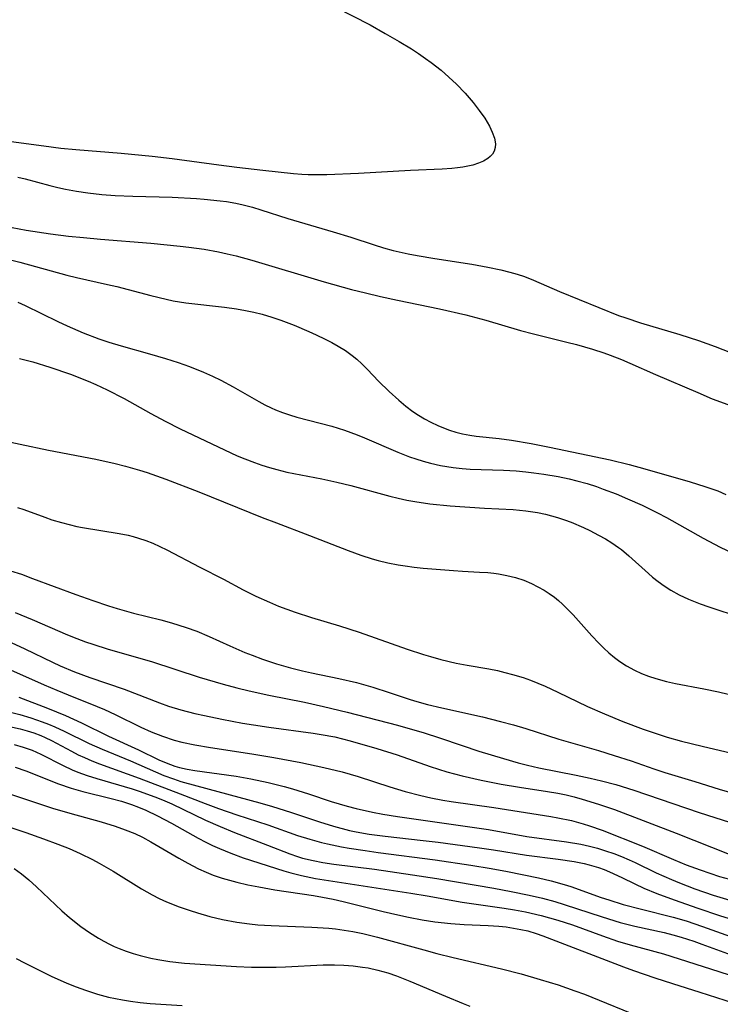
# Model space of a CAD drawing. Units: inches. Extents: x 2063837 to 2069137, y 264594 to 266531.
# Drawn here: x 2068054 to 2068120, y 264778 to 264870 of the extents above; entities that cross this region are included whole.
import ezdxf

# ---------------------------------------------------------------- set-up
doc = ezdxf.new("R2010")
doc.units = ezdxf.units.IN
doc.header["$MEASUREMENT"] = 0
doc.layers.add('c_06_T12S_R19E', color=211, linetype='Continuous')

msp = doc.modelspace()

# ---------------------------------------------------------------- linework, layer by layer
at = {"layer": 'c_06_T12S_R19E', "elevation": 862}
for points in [[(2068081.976, 264872.053), (2068086.868, 264869.534), (2068088.281, 264868.75), (2068089.564, 264867.992), (2068090.71, 264867.291), (2068091.381, 264866.86), (2068092.04, 264866.411), (2068092.556, 264866.037), (2068093.477, 264865.306), (2068094.208, 264864.664), (2068094.909, 264863.994), (2068095.712, 264863.158), (2068096.464, 264862.294), (2068097.042, 264861.559), (2068097.558, 264860.824), (2068097.99, 264860.094), (2068098.254, 264859.541), (2068098.454, 264858.975), (2068098.546, 264858.44), (2068098.527, 264858.084), (2068098.43, 264857.755), (2068098.276, 264857.492), (2068098.063, 264857.256), (2068097.828, 264857.068), (2068097.436, 264856.834), (2068096.958, 264856.625), (2068096.429, 264856.455), (2068095.982, 264856.347), (2068095.512, 264856.262), (2068095.013, 264856.196), (2068094.499, 264856.148), (2068093.575, 264856.092), (2068090.637, 264855.955), (2068085.783, 264855.666), (2068082.833, 264855.562), (2068081.696, 264855.544), (2068081.088, 264855.55), (2068080.482, 264855.575), (2068079.716, 264855.635), (2068076.874, 264855.968), (2068074.425, 264856.236), (2068072.766, 264856.447), (2068068.402, 264857.049), (2068066.551, 264857.26), (2068063.652, 264857.539), (2068059.421, 264857.876), (2068058.033, 264858.015), (2068056.426, 264858.209), (2068053.388, 264858.623)], [(2068054.007, 264855.336), (2068054.699, 264855.184), (2068057.001, 264854.541), (2068057.727, 264854.359), (2068058.465, 264854.199), (2068059.491, 264854.013), (2068060.531, 264853.861), (2068061.839, 264853.717), (2068063.078, 264853.626), (2068064.735, 264853.553), (2068068.412, 264853.46), (2068070.685, 264853.346), (2068071.396, 264853.289), (2068072.882, 264853.132), (2068073.485, 264853.048), (2068074.331, 264852.899), (2068075.02, 264852.749), (2068075.91, 264852.52), (2068076.669, 264852.294), (2068079.181, 264851.486), (2068083.408, 264850.238), (2068085.071, 264849.722), (2068087.249, 264849.02), (2068088.124, 264848.75), (2068089.006, 264848.502), (2068090.407, 264848.183), (2068091.251, 264848.023), (2068092.896, 264847.747), (2068096.356, 264847.207), (2068097.853, 264846.949), (2068099.046, 264846.697), (2068099.892, 264846.481), (2068100.579, 264846.278), (2068101.255, 264846.049), (2068102.096, 264845.721), (2068104.512, 264844.662), (2068110.033, 264842.437), (2068110.699, 264842.198), (2068112.073, 264841.752), (2068115.761, 264840.668), (2068117.48, 264840.106), (2068119.04, 264839.526), (2068121.755, 264838.482)]]:
    msp.add_lwpolyline(points, dxfattribs=at)
at = {"layer": 'c_06_T12S_R19E'}
for points in [[(2068050.842, 264851.122, 864), (2068054.792, 264850.4, 864), (2068057.065, 264850.046, 864), (2068058.747, 264849.838, 864), (2068060.132, 264849.695, 864), (2068061.715, 264849.549, 864), (2068066.422, 264849.166, 864), (2068069.154, 264848.893, 864), (2068069.968, 264848.797, 864), (2068071.388, 264848.599, 864), (2068072.717, 264848.361, 864), (2068073.539, 264848.185, 864), (2068074.368, 264847.985, 864), (2068075.845, 264847.577, 864), (2068082.594, 264845.556, 864), (2068085.127, 264844.853, 864), (2068086.427, 264844.531, 864), (2068087.836, 264844.208, 864), (2068089.429, 264843.864, 864), (2068093.331, 264843.059, 864), (2068095.805, 264842.492, 864), (2068097.668, 264841.999, 864), (2068100.882, 264841.04, 864), (2068102.1, 264840.72, 864), (2068105.214, 264839.953, 864), (2068106.104, 264839.718, 864), (2068107.599, 264839.29, 864), (2068108.655, 264838.95, 864), (2068109.26, 264838.736, 864), (2068110.316, 264838.323, 864), (2068111.097, 264837.987, 864), (2068113.481, 264836.916, 864), (2068117.409, 264835.229, 864), (2068118.775, 264834.66, 864), (2068120.216, 264834.119, 864)], [(2068052.224, 264847.912, 866), (2068054.202, 264847.394, 866), (2068058.588, 264846.196, 866), (2068059.475, 264845.967, 866), (2068062.382, 264845.333, 866), (2068063.232, 264845.132, 866), (2068066.416, 264844.286, 866), (2068067.847, 264843.938, 866), (2068068.504, 264843.804, 866), (2068069.666, 264843.622, 866), (2068073.271, 264843.207, 866), (2068074.404, 264843.044, 866), (2068075.252, 264842.892, 866), (2068076.029, 264842.728, 866), (2068076.8, 264842.541, 866), (2068077.693, 264842.285, 866), (2068078.527, 264842.005, 866), (2068079.769, 264841.524, 866), (2068081.15, 264840.935, 866), (2068081.839, 264840.624, 866), (2068082.673, 264840.224, 866), (2068083.303, 264839.899, 866), (2068083.892, 264839.571, 866), (2068084.559, 264839.155, 866), (2068085.194, 264838.698, 866), (2068085.631, 264838.34, 866), (2068086.097, 264837.913, 866), (2068086.633, 264837.374, 866), (2068087.656, 264836.302, 866), (2068088.633, 264835.343, 866), (2068089.547, 264834.512, 866), (2068090.188, 264833.979, 866), (2068090.861, 264833.474, 866), (2068091.391, 264833.119, 866), (2068091.937, 264832.789, 866), (2068092.521, 264832.471, 866), (2068093.187, 264832.151, 866), (2068093.867, 264831.869, 866), (2068094.265, 264831.725, 866), (2068094.87, 264831.536, 866), (2068095.483, 264831.383, 866), (2068096.167, 264831.259, 866), (2068096.76, 264831.181, 866), (2068098.889, 264830.952, 866), (2068100.039, 264830.795, 866), (2068101.87, 264830.491, 866), (2068103.606, 264830.151, 866), (2068109.252, 264828.947, 866), (2068111.034, 264828.519, 866), (2068112.472, 264828.129, 866), (2068116.723, 264826.896, 866), (2068118.067, 264826.484, 866), (2068118.732, 264826.258, 866), (2068119.274, 264826.055, 866), (2068120.034, 264825.737, 866)], [(2068053.998, 264843.669, 868), (2068054.686, 264843.358, 868), (2068057.753, 264841.854, 868), (2068058.602, 264841.457, 868), (2068060.11, 264840.812, 868), (2068061.559, 264840.26, 868), (2068062.49, 264839.941, 868), (2068063.636, 264839.59, 868), (2068066.28, 264838.857, 868), (2068067.782, 264838.424, 868), (2068068.974, 264838.04, 868), (2068070.014, 264837.672, 868), (2068071.328, 264837.15, 868), (2068072.166, 264836.777, 868), (2068072.933, 264836.401, 868), (2068074.086, 264835.785, 868), (2068076.488, 264834.407, 868), (2068077.061, 264834.097, 868), (2068077.644, 264833.809, 868), (2068078.034, 264833.635, 868), (2068078.686, 264833.376, 868), (2068079.35, 264833.147, 868), (2068080.024, 264832.942, 868), (2068083.309, 264832.091, 868), (2068084.49, 264831.714, 868), (2068085.65, 264831.285, 868), (2068086.327, 264831.012, 868), (2068089.455, 264829.666, 868), (2068090.54, 264829.245, 868), (2068091.123, 264829.04, 868), (2068091.8, 264828.826, 868), (2068092.484, 264828.638, 868), (2068093.423, 264828.428, 868), (2068094.622, 264828.235, 868), (2068095.434, 264828.148, 868), (2068096.196, 264828.095, 868), (2068099.314, 264827.983, 868), (2068100.471, 264827.919, 868), (2068101.399, 264827.841, 868), (2068102.133, 264827.76, 868), (2068103.06, 264827.632, 868), (2068104.393, 264827.403, 868), (2068105.412, 264827.187, 868), (2068106.148, 264827.008, 868), (2068107.094, 264826.743, 868), (2068107.963, 264826.464, 868), (2068108.61, 264826.236, 868), (2068109.821, 264825.772, 868), (2068110.88, 264825.332, 868), (2068112.234, 264824.723, 868), (2068113.648, 264824.024, 868), (2068114.499, 264823.566, 868), (2068117.926, 264821.647, 868), (2068119.494, 264820.827, 868), (2068120.758, 264820.235, 868)], [(2068054.165, 264838.424, 870), (2068054.796, 264838.269, 870), (2068055.425, 264838.094, 870), (2068057.011, 264837.598, 870), (2068058.91, 264836.948, 870), (2068060.565, 264836.307, 870), (2068061.273, 264836.003, 870), (2068062.337, 264835.505, 870), (2068063.938, 264834.674, 870), (2068066.403, 264833.289, 870), (2068067.738, 264832.563, 870), (2068069.136, 264831.859, 870), (2068073.272, 264829.887, 870), (2068074.465, 264829.347, 870), (2068075.186, 264829.045, 870), (2068076.076, 264828.703, 870), (2068076.777, 264828.458, 870), (2068077.485, 264828.236, 870), (2068078.155, 264828.049, 870), (2068079.101, 264827.819, 870), (2068080.416, 264827.545, 870), (2068082.376, 264827.181, 870), (2068083.774, 264826.889, 870), (2068085.08, 264826.565, 870), (2068088.716, 264825.57, 870), (2068089.465, 264825.387, 870), (2068090.286, 264825.21, 870), (2068091.046, 264825.069, 870), (2068092.445, 264824.86, 870), (2068094.314, 264824.67, 870), (2068097.518, 264824.451, 870), (2068100.203, 264824.319, 870), (2068101.4, 264824.216, 870), (2068102.471, 264824.054, 870), (2068103.234, 264823.894, 870), (2068104.352, 264823.587, 870), (2068104.994, 264823.37, 870), (2068105.597, 264823.143, 870), (2068106.777, 264822.636, 870), (2068107.354, 264822.359, 870), (2068108.161, 264821.941, 870), (2068108.799, 264821.582, 870), (2068109.42, 264821.201, 870), (2068110.019, 264820.79, 870), (2068110.297, 264820.581, 870), (2068110.991, 264820.007, 870), (2068112.833, 264818.348, 870), (2068113.209, 264818.025, 870), (2068113.711, 264817.623, 870), (2068114.293, 264817.2, 870), (2068114.898, 264816.811, 870), (2068115.688, 264816.371, 870), (2068116.554, 264815.959, 870), (2068116.868, 264815.826, 870), (2068117.655, 264815.525, 870), (2068118.456, 264815.249, 870), (2068121.473, 264814.243, 870)], [(2068053.345, 264830.604, 872), (2068054.233, 264830.435, 872), (2068056.881, 264829.868, 872), (2068061.285, 264829.013, 872), (2068063.074, 264828.625, 872), (2068064.048, 264828.381, 872), (2068065.348, 264828.009, 872), (2068066.077, 264827.774, 872), (2068067.825, 264827.156, 872), (2068070.905, 264825.974, 872), (2068076.801, 264823.589, 872), (2068078.128, 264823.067, 872), (2068081.225, 264821.901, 872), (2068084.822, 264820.502, 872), (2068085.986, 264820.076, 872), (2068087.059, 264819.727, 872), (2068087.626, 264819.566, 872), (2068088.52, 264819.348, 872), (2068089.476, 264819.16, 872), (2068090.146, 264819.056, 872), (2068090.974, 264818.952, 872), (2068091.805, 264818.866, 872), (2068094.642, 264818.621, 872), (2068095.491, 264818.563, 872), (2068097.071, 264818.49, 872), (2068097.855, 264818.436, 872), (2068098.401, 264818.377, 872), (2068098.823, 264818.317, 872), (2068099.628, 264818.167, 872), (2068100.418, 264817.97, 872), (2068101.19, 264817.718, 872), (2068101.906, 264817.42, 872), (2068102.506, 264817.122, 872), (2068103.089, 264816.79, 872), (2068103.575, 264816.479, 872), (2068104.044, 264816.141, 872), (2068104.43, 264815.828, 872), (2068104.803, 264815.496, 872), (2068105.341, 264814.972, 872), (2068105.799, 264814.492, 872), (2068107.531, 264812.552, 872), (2068108.19, 264811.855, 872), (2068108.655, 264811.396, 872), (2068109.133, 264810.957, 872), (2068109.639, 264810.53, 872), (2068110.163, 264810.132, 872), (2068110.768, 264809.731, 872), (2068111.514, 264809.321, 872), (2068112.16, 264809.026, 872), (2068112.824, 264808.769, 872), (2068113.505, 264808.546, 872), (2068114.487, 264808.287, 872), (2068115.33, 264808.105, 872), (2068117.975, 264807.606, 872), (2068119.34, 264807.326, 872), (2068121.038, 264806.917, 872)], [(2068053.968, 264824.525, 874), (2068054.586, 264824.32, 874), (2068056.54, 264823.6, 874), (2068057.198, 264823.374, 874), (2068058.084, 264823.101, 874), (2068058.792, 264822.911, 874), (2068059.506, 264822.746, 874), (2068060.04, 264822.641, 874), (2068063.462, 264822.09, 874), (2068064.294, 264821.918, 874), (2068064.781, 264821.799, 874), (2068065.264, 264821.663, 874), (2068065.94, 264821.437, 874), (2068066.602, 264821.178, 874), (2068067.253, 264820.888, 874), (2068067.896, 264820.572, 874), (2068070.997, 264818.936, 874), (2068073.183, 264817.818, 874), (2068075.033, 264816.842, 874), (2068076.208, 264816.25, 874), (2068077.476, 264815.67, 874), (2068078.317, 264815.317, 874), (2068079.092, 264815.016, 874), (2068079.875, 264814.734, 874), (2068081.396, 264814.242, 874), (2068083.994, 264813.468, 874), (2068085.846, 264812.882, 874), (2068090.317, 264811.306, 874), (2068091.845, 264810.796, 874), (2068092.488, 264810.599, 874), (2068093.45, 264810.334, 874), (2068094.879, 264809.999, 874), (2068095.917, 264809.799, 874), (2068097.93, 264809.452, 874), (2068098.733, 264809.292, 874), (2068099.438, 264809.129, 874), (2068100.137, 264808.947, 874), (2068101.121, 264808.649, 874), (2068101.816, 264808.403, 874), (2068102.502, 264808.133, 874), (2068103.181, 264807.843, 874), (2068104.364, 264807.296, 874), (2068107.143, 264805.954, 874), (2068108.716, 264805.252, 874), (2068110.439, 264804.541, 874), (2068112.311, 264803.836, 874), (2068113.909, 264803.297, 874), (2068114.574, 264803.095, 874), (2068115.913, 264802.719, 874), (2068117.826, 264802.242, 874), (2068121.645, 264801.357, 874)], [(2068053.335, 264818.611, 876), (2068054.341, 264818.282, 876), (2068055.395, 264817.903, 876), (2068059.435, 264816.396, 876), (2068061.009, 264815.833, 876), (2068062.475, 264815.335, 876), (2068063.266, 264815.09, 876), (2068064.793, 264814.663, 876), (2068067.345, 264814.025, 876), (2068068.343, 264813.758, 876), (2068069.718, 264813.327, 876), (2068070.69, 264812.974, 876), (2068071.865, 264812.491, 876), (2068073.794, 264811.598, 876), (2068075.184, 264810.987, 876), (2068075.852, 264810.722, 876), (2068076.828, 264810.367, 876), (2068078.145, 264809.936, 876), (2068079.437, 264809.555, 876), (2068080.563, 264809.265, 876), (2068081.389, 264809.079, 876), (2068083.931, 264808.552, 876), (2068085.604, 264808.17, 876), (2068087.103, 264807.755, 876), (2068088.646, 264807.264, 876), (2068090.607, 264806.611, 876), (2068091.211, 264806.421, 876), (2068092.204, 264806.14, 876), (2068093.543, 264805.816, 876), (2068097.331, 264804.985, 876), (2068099.036, 264804.556, 876), (2068100.236, 264804.222, 876), (2068101.376, 264803.88, 876), (2068104.45, 264802.906, 876), (2068108.146, 264801.832, 876), (2068109.629, 264801.386, 876), (2068111.194, 264800.877, 876), (2068113.323, 264800.14, 876), (2068114.349, 264799.801, 876), (2068117.13, 264798.935, 876), (2068119.424, 264798.245, 876), (2068122.189, 264797.439, 876)], [(2068053.752, 264814.728, 878), (2068055.351, 264814.069, 878), (2068058.649, 264812.641, 878), (2068059.503, 264812.297, 878), (2068060.336, 264811.99, 878), (2068061.02, 264811.755, 878), (2068062.442, 264811.306, 878), (2068066.486, 264810.129, 878), (2068070.92, 264808.698, 878), (2068073.172, 264808.019, 878), (2068074.44, 264807.679, 878), (2068075.592, 264807.4, 878), (2068077.428, 264807.005, 878), (2068080.758, 264806.365, 878), (2068082.53, 264805.958, 878), (2068084.713, 264805.415, 878), (2068089.404, 264804.193, 878), (2068091.907, 264803.49, 878), (2068093.331, 264803.034, 878), (2068095.45, 264802.301, 878), (2068097.011, 264801.788, 878), (2068099.301, 264801.08, 878), (2068100.669, 264800.688, 878), (2068101.527, 264800.466, 878), (2068102.608, 264800.223, 878), (2068106.07, 264799.539, 878), (2068107.395, 264799.254, 878), (2068108.454, 264799.005, 878), (2068109.767, 264798.663, 878), (2068111.463, 264798.143, 878), (2068117.536, 264796.071, 878), (2068121.158, 264794.906, 878)], [(2068053.384, 264811.913, 880), (2068054.671, 264811.335, 880), (2068057.241, 264810.075, 880), (2068057.967, 264809.739, 880), (2068059.287, 264809.182, 880), (2068060.741, 264808.65, 880), (2068063.916, 264807.55, 880), (2068067.222, 264806.288, 880), (2068068.072, 264805.987, 880), (2068069.201, 264805.641, 880), (2068070.516, 264805.306, 880), (2068071.42, 264805.102, 880), (2068073.029, 264804.766, 880), (2068074.948, 264804.403, 880), (2068075.987, 264804.229, 880), (2068077.422, 264804.013, 880), (2068081.564, 264803.461, 880), (2068082.304, 264803.346, 880), (2068083.563, 264803.106, 880), (2068085.005, 264802.752, 880), (2068087.498, 264802.031, 880), (2068089.371, 264801.432, 880), (2068092.458, 264800.353, 880), (2068093.254, 264800.095, 880), (2068094.016, 264799.865, 880), (2068095.447, 264799.479, 880), (2068097.232, 264799.069, 880), (2068099.089, 264798.707, 880), (2068100.787, 264798.419, 880), (2068103.392, 264798.024, 880), (2068104.365, 264797.853, 880), (2068105.133, 264797.691, 880), (2068105.887, 264797.508, 880), (2068106.636, 264797.305, 880), (2068108.161, 264796.84, 880), (2068109.652, 264796.323, 880), (2068115.392, 264794.12, 880), (2068120.337, 264792.155, 880)], [(2068053.319, 264809.356, 882), (2068056.473, 264807.964, 882), (2068057.657, 264807.457, 882), (2068058.695, 264807.028, 882), (2068061.401, 264805.958, 882), (2068062.104, 264805.66, 882), (2068063.076, 264805.21, 882), (2068065.481, 264804.024, 882), (2068066.451, 264803.592, 882), (2068067.511, 264803.178, 882), (2068068.603, 264802.811, 882), (2068069.305, 264802.621, 882), (2068070.506, 264802.363, 882), (2068071.97, 264802.116, 882), (2068075.822, 264801.524, 882), (2068077.899, 264801.184, 882), (2068080.398, 264800.721, 882), (2068082.537, 264800.268, 882), (2068084.258, 264799.84, 882), (2068085.764, 264799.41, 882), (2068088.691, 264798.464, 882), (2068090.126, 264798.021, 882), (2068091.603, 264797.63, 882), (2068092.514, 264797.425, 882), (2068093.652, 264797.208, 882), (2068094.412, 264797.082, 882), (2068098.394, 264796.513, 882), (2068103.723, 264795.69, 882), (2068104.368, 264795.574, 882), (2068105.633, 264795.297, 882), (2068106.732, 264795.005, 882), (2068107.314, 264794.827, 882), (2068108.511, 264794.401, 882), (2068112.257, 264792.909, 882), (2068115.141, 264791.67, 882), (2068116.34, 264791.179, 882), (2068117.653, 264790.692, 882), (2068119.458, 264790.098, 882), (2068120.844, 264789.707, 882)], [(2068050.323, 264806.174, 886), (2068054.206, 264805.185, 886), (2068055.234, 264804.882, 886), (2068056.281, 264804.527, 886), (2068056.872, 264804.298, 886), (2068057.456, 264804.05, 886), (2068058.318, 264803.646, 886), (2068060.663, 264802.503, 886), (2068061.89, 264801.955, 886), (2068064.51, 264800.863, 886), (2068066.849, 264799.839, 886), (2068067.617, 264799.521, 886), (2068068.522, 264799.188, 886), (2068069.216, 264798.962, 886), (2068070.696, 264798.53, 886), (2068076.589, 264796.945, 886), (2068077.747, 264796.618, 886), (2068079.446, 264796.087, 886), (2068082.13, 264795.189, 886), (2068083.452, 264794.781, 886), (2068084.956, 264794.386, 886), (2068085.572, 264794.252, 886), (2068086.768, 264794.036, 886), (2068088.268, 264793.836, 886), (2068091.796, 264793.457, 886), (2068093.209, 264793.288, 886), (2068097.072, 264792.773, 886), (2068098.385, 264792.576, 886), (2068101.462, 264792.065, 886), (2068104.402, 264791.697, 886), (2068105.884, 264791.479, 886), (2068106.835, 264791.291, 886), (2068107.283, 264791.182, 886), (2068108.148, 264790.924, 886), (2068108.677, 264790.735, 886), (2068109.178, 264790.533, 886), (2068110.346, 264789.997, 886), (2068111.545, 264789.405, 886), (2068112.402, 264789.006, 886), (2068113.601, 264788.497, 886), (2068115.208, 264787.899, 886), (2068117.412, 264787.143, 886), (2068119.447, 264786.456, 886), (2068124.882, 264784.763, 886)], [(2068054.091, 264806.83, 884), (2068056.77, 264805.791, 884), (2068058.461, 264805.095, 884), (2068059.946, 264804.415, 884), (2068062.472, 264803.188, 884), (2068065.271, 264801.895, 884), (2068067.171, 264800.976, 884), (2068067.845, 264800.675, 884), (2068068.642, 264800.385, 884), (2068069.095, 264800.257, 884), (2068069.797, 264800.101, 884), (2068070.511, 264799.979, 884), (2068074.387, 264799.439, 884), (2068075.742, 264799.199, 884), (2068077.363, 264798.854, 884), (2068078.835, 264798.481, 884), (2068079.634, 264798.254, 884), (2068081.126, 264797.792, 884), (2068083.247, 264797.091, 884), (2068084.711, 264796.657, 884), (2068085.567, 264796.43, 884), (2068087.101, 264796.082, 884), (2068088.058, 264795.901, 884), (2068089.42, 264795.679, 884), (2068097.918, 264794.461, 884), (2068101.473, 264793.815, 884), (2068105.171, 264793.313, 884), (2068106.505, 264793.09, 884), (2068107.327, 264792.915, 884), (2068108.081, 264792.716, 884), (2068108.827, 264792.487, 884), (2068109.587, 264792.224, 884), (2068110.309, 264791.946, 884), (2068111.016, 264791.647, 884), (2068111.581, 264791.386, 884), (2068113.534, 264790.441, 884), (2068114.965, 264789.811, 884), (2068115.707, 264789.507, 884), (2068117.16, 264788.945, 884), (2068118.845, 264788.348, 884), (2068119.474, 264788.148, 884), (2068120.423, 264787.873, 884)], [(2068052.792, 264804.173, 888), (2068054.229, 264803.852, 888), (2068054.87, 264803.678, 888), (2068055.5, 264803.482, 888), (2068056.167, 264803.238, 888), (2068056.568, 264803.069, 888), (2068057.157, 264802.788, 888), (2068059.006, 264801.783, 888), (2068059.65, 264801.451, 888), (2068060.238, 264801.174, 888), (2068060.923, 264800.883, 888), (2068061.619, 264800.611, 888), (2068065.335, 264799.273, 888), (2068069.142, 264797.809, 888), (2068071.468, 264796.896, 888), (2068072.717, 264796.431, 888), (2068074.433, 264795.843, 888), (2068077.328, 264794.908, 888), (2068080.089, 264793.925, 888), (2068081.238, 264793.556, 888), (2068082.344, 264793.253, 888), (2068082.895, 264793.121, 888), (2068084.181, 264792.857, 888), (2068084.918, 264792.728, 888), (2068086.414, 264792.497, 888), (2068087.602, 264792.335, 888), (2068092.945, 264791.652, 888), (2068096.263, 264791.154, 888), (2068098.141, 264790.839, 888), (2068099.662, 264790.548, 888), (2068102.57, 264789.951, 888), (2068103.753, 264789.679, 888), (2068104.951, 264789.348, 888), (2068105.568, 264789.15, 888), (2068108.399, 264788.138, 888), (2068109.117, 264787.902, 888), (2068110.476, 264787.487, 888), (2068112.18, 264787.025, 888), (2068115.132, 264786.276, 888), (2068116.331, 264785.936, 888), (2068117.85, 264785.429, 888), (2068124.286, 264783.123, 888)], [(2068053.672, 264802.401, 890), (2068054.521, 264802.155, 890), (2068055.352, 264801.859, 890), (2068056.159, 264801.511, 890), (2068058.254, 264800.437, 890), (2068059.067, 264800.052, 890), (2068059.62, 264799.821, 890), (2068060.473, 264799.51, 890), (2068061.372, 264799.223, 890), (2068064.659, 264798.252, 890), (2068065.325, 264798.035, 890), (2068066.785, 264797.51, 890), (2068067.492, 264797.231, 890), (2068068.382, 264796.85, 890), (2068071.516, 264795.332, 890), (2068072.877, 264794.739, 890), (2068074.231, 264794.194, 890), (2068077.296, 264793.024, 890), (2068079.392, 264792.2, 890), (2068080.105, 264791.95, 890), (2068080.568, 264791.808, 890), (2068081.557, 264791.567, 890), (2068082.458, 264791.401, 890), (2068083.489, 264791.25, 890), (2068087.285, 264790.768, 890), (2068090.828, 264790.25, 890), (2068093.091, 264789.894, 890), (2068098.409, 264788.982, 890), (2068100.018, 264788.691, 890), (2068101.703, 264788.349, 890), (2068102.954, 264788.05, 890), (2068104.1, 264787.739, 890), (2068104.948, 264787.484, 890), (2068108.501, 264786.319, 890), (2068110.17, 264785.807, 890), (2068111.561, 264785.46, 890), (2068114.285, 264784.858, 890), (2068115.084, 264784.655, 890), (2068115.876, 264784.43, 890), (2068117.063, 264784.041, 890), (2068117.798, 264783.778, 890), (2068120.862, 264782.646, 890)], [(2068053.772, 264800.281, 892), (2068054.765, 264799.934, 892), (2068057.793, 264798.744, 892), (2068058.972, 264798.341, 892), (2068060.062, 264798.026, 892), (2068062.725, 264797.368, 892), (2068063.668, 264797.104, 892), (2068064.598, 264796.802, 892), (2068065.268, 264796.549, 892), (2068065.935, 264796.265, 892), (2068067.052, 264795.732, 892), (2068068.341, 264795.056, 892), (2068070.838, 264793.663, 892), (2068071.549, 264793.288, 892), (2068072.179, 264792.981, 892), (2068072.817, 264792.693, 892), (2068073.884, 264792.259, 892), (2068075.04, 264791.837, 892), (2068078.811, 264790.607, 892), (2068079.467, 264790.416, 892), (2068080.475, 264790.166, 892), (2068081.779, 264789.914, 892), (2068090.673, 264788.531, 892), (2068092.18, 264788.279, 892), (2068095.446, 264787.691, 892), (2068099.374, 264787.13, 892), (2068100.319, 264786.981, 892), (2068101.369, 264786.788, 892), (2068102.825, 264786.452, 892), (2068104.369, 264786.013, 892), (2068105.733, 264785.567, 892), (2068108.534, 264784.55, 892), (2068109.92, 264784.066, 892), (2068111.111, 264783.706, 892), (2068114.225, 264782.856, 892), (2068119.398, 264781.233, 892), (2068122.38, 264780.244, 892)], [(2068052.877, 264797.918, 894), (2068056.026, 264796.856, 894), (2068057.259, 264796.464, 894), (2068058.87, 264795.988, 894), (2068061.771, 264795.185, 894), (2068063.092, 264794.775, 894), (2068064.013, 264794.451, 894), (2068064.915, 264794.088, 894), (2068065.649, 264793.744, 894), (2068066.427, 264793.328, 894), (2068069.012, 264791.8, 894), (2068069.86, 264791.317, 894), (2068070.869, 264790.795, 894), (2068071.569, 264790.482, 894), (2068072.221, 264790.225, 894), (2068073.052, 264789.941, 894), (2068073.747, 264789.734, 894), (2068074.449, 264789.547, 894), (2068075.471, 264789.312, 894), (2068076.471, 264789.112, 894), (2068077.977, 264788.846, 894), (2068081.598, 264788.298, 894), (2068082.435, 264788.155, 894), (2068083.421, 264787.963, 894), (2068084.366, 264787.751, 894), (2068088.07, 264786.822, 894), (2068089.443, 264786.494, 894), (2068090.429, 264786.281, 894), (2068091.729, 264786.038, 894), (2068092.894, 264785.862, 894), (2068094.389, 264785.704, 894), (2068095.648, 264785.621, 894), (2068097.869, 264785.526, 894), (2068098.873, 264785.452, 894), (2068099.563, 264785.377, 894), (2068100.247, 264785.279, 894), (2068100.924, 264785.153, 894), (2068101.557, 264785.005, 894), (2068102.354, 264784.77, 894), (2068102.973, 264784.553, 894), (2068110.481, 264781.65, 894), (2068111.423, 264781.305, 894), (2068113.411, 264780.625, 894), (2068115.048, 264780.093, 894), (2068117.603, 264779.3, 894), (2068120.718, 264778.284, 894)], [(2068052.157, 264795.075, 896), (2068054.744, 264794.195, 896), (2068056.409, 264793.607, 896), (2068057.734, 264793.111, 896), (2068058.79, 264792.685, 896), (2068059.834, 264792.222, 896), (2068060.97, 264791.664, 896), (2068061.611, 264791.323, 896), (2068062.907, 264790.569, 896), (2068065.547, 264788.922, 896), (2068066.529, 264788.378, 896), (2068067.203, 264788.042, 896), (2068067.889, 264787.73, 896), (2068069.066, 264787.258, 896), (2068070.091, 264786.899, 896), (2068070.758, 264786.69, 896), (2068071.928, 264786.363, 896), (2068073.109, 264786.082, 896), (2068074.434, 264785.83, 896), (2068075.613, 264785.668, 896), (2068076.385, 264785.589, 896), (2068077.626, 264785.5, 896), (2068081.439, 264785.358, 896), (2068083.012, 264785.258, 896), (2068083.641, 264785.193, 896), (2068084.452, 264785.086, 896), (2068085.259, 264784.953, 896), (2068086.175, 264784.771, 896), (2068087.547, 264784.438, 896), (2068091.873, 264783.229, 896), (2068093.077, 264782.906, 896), (2068094.595, 264782.526, 896), (2068099.112, 264781.467, 896), (2068100.935, 264780.996, 896), (2068102.727, 264780.484, 896), (2068104.389, 264779.97, 896), (2068105.949, 264779.432, 896), (2068106.842, 264779.098, 896), (2068112.473, 264776.815, 896)], [(2068053.659, 264790.837, 898), (2068054.356, 264790.321, 898), (2068055.029, 264789.765, 898), (2068055.739, 264789.128, 898), (2068058.12, 264786.893, 898), (2068058.841, 264786.256, 898), (2068059.894, 264785.412, 898), (2068060.695, 264784.852, 898), (2068061.522, 264784.337, 898), (2068062.036, 264784.047, 898), (2068062.561, 264783.776, 898), (2068063.009, 264783.567, 898), (2068063.464, 264783.375, 898), (2068064.106, 264783.133, 898), (2068064.759, 264782.916, 898), (2068065.426, 264782.719, 898), (2068066.425, 264782.465, 898), (2068067.062, 264782.33, 898), (2068068.183, 264782.144, 898), (2068069.545, 264782.003, 898), (2068074.401, 264781.7, 898), (2068075.797, 264781.64, 898), (2068076.685, 264781.621, 898), (2068078.096, 264781.634, 898), (2068078.978, 264781.665, 898), (2068082.478, 264781.833, 898), (2068083.532, 264781.843, 898), (2068084.414, 264781.816, 898), (2068085.291, 264781.75, 898), (2068086.162, 264781.641, 898), (2068086.673, 264781.552, 898), (2068087.596, 264781.347, 898), (2068088.508, 264781.089, 898), (2068089.319, 264780.814, 898), (2068090.555, 264780.323, 898), (2068093.89, 264778.909, 898), (2068095.531, 264778.237, 898), (2068096.177, 264777.991, 898)], [(2068053.846, 264782.441, 900), (2068054.644, 264782.044, 900), (2068056.505, 264781.089, 900), (2068057.107, 264780.797, 900), (2068058.576, 264780.141, 900), (2068059.458, 264779.788, 900), (2068060.334, 264779.469, 900), (2068061.442, 264779.115, 900), (2068062.458, 264778.843, 900), (2068063.775, 264778.567, 900), (2068064.508, 264778.448, 900), (2068065.422, 264778.333, 900), (2068066.358, 264778.247, 900), (2068069.344, 264778.039, 900)]]:
    msp.add_polyline3d(points, dxfattribs=at)

doc.saveas('drawing.dxf')
